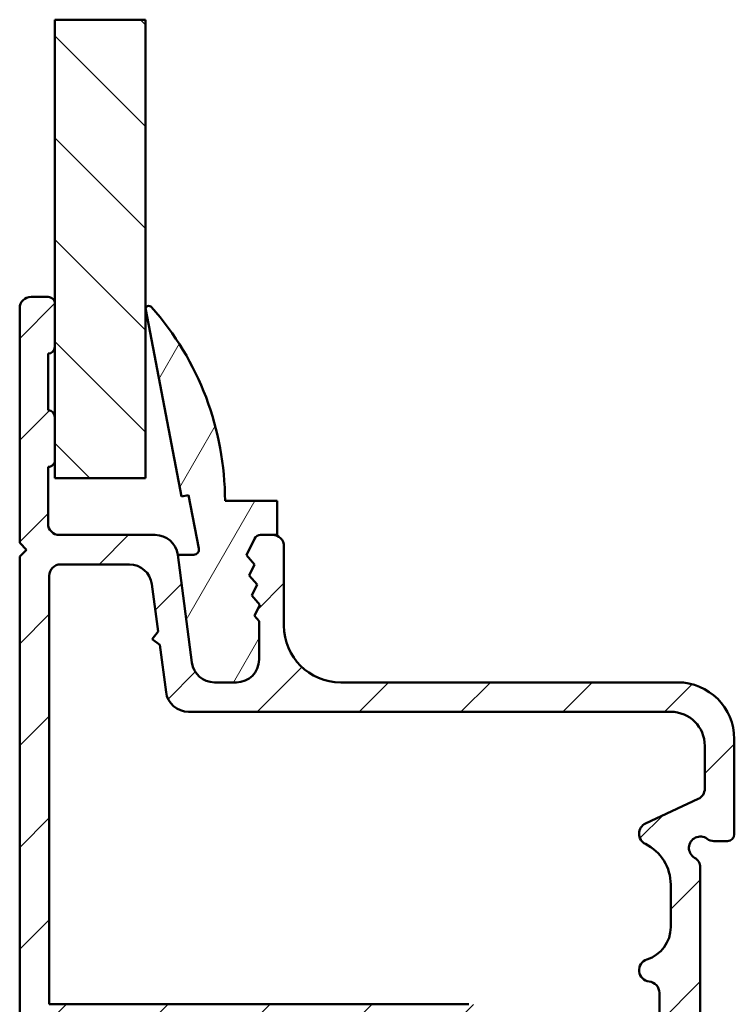
# Model space of a CAD drawing. Units: millimetres. Extents: x 15 to 815, y -287 to 287.
# Drawn here: x 69 to 100, y 102 to 146 of the extents above; entities that cross this region are included whole.
import ezdxf

# ---------------------------------------------------------------- set-up
doc = ezdxf.new("R2010")
doc.units = ezdxf.units.MM
for name, color, linetype, lineweight in [('Break Line (ISO)', 7, 'Continuous', 50), ('Hatch (ISO)', 8, 'Continuous', 18), ('Visible (ISO)', 7, 'Continuous', 50)]:
    doc.layers.add(name, color=color, linetype=linetype, lineweight=lineweight)

msp = doc.modelspace()

# ---------------------------------------------------------------- hatches: boundary and pattern name
at = {"layer": 'Hatch (ISO)'}
h = msp.add_hatch(dxfattribs=at)
h.set_pattern_fill('ANSI31', color=256, scale=25.4, angle=90.00021045915, style=0)
h.set_pattern_definition([(135.00021045915, (0, 0), (-2.245055783671479, -2.245072276832807), [])])
h.paths.add_polyline_path([(70.44029623140511, 145.8061499390842), (74.4402962314051, 145.8061499390842), (74.4402962314051, 125.581198590048), (70.4402962314051, 125.581198590048), (70.44029623140511, 126.381198590049), (70.44029623140511, 128.281198590049), (70.44029623140511, 131.381198590049), (70.44029623140511, 133.2811985900491)])
h = msp.add_hatch(dxfattribs=at)
h.set_pattern_fill('ANSI31', color=256, scale=25.4, style=0)
h.set_pattern_definition([(45, (0, 0), (-2.245064030267288, 2.245064030267288), [])])
edge = h.paths.add_edge_path()
edge.add_line((76.481569067342, 117.450672397829), (75.85476462978602, 122.211724782269))
edge.add_ellipse((74.8633197684122, 122.081198590049), major_axis=(-0.1305261922200661, 0.9914448613738229), ratio=1, start_angle=269.9999999999972, end_angle=352.5)
edge.add_line((74.86331976841217, 123.081198590049), (70.64029623140499, 123.081198590049))
edge.add_ellipse((70.640296231405, 123.581198590049), major_axis=(-0.4999999999999982, -1.847887497755343e-15), ratio=1, start_angle=0, end_angle=89.99999999999932, ccw=False)
edge.add_line((70.140296231405, 123.581198590049), (70.14029623140499, 126.0811985900489))
edge.add_ellipse((70.140296231405, 126.381198590049), major_axis=(0.2999999999999936, -8.800007996126317e-15), ratio=1, start_angle=270, end_angle=360.0000000000016)
edge.add_line((70.440296231405, 126.381198590049), (70.440296231405, 128.281198590049))
edge.add_ellipse((70.140296231405, 128.2811985900489), major_axis=(-4.383890421297417e-15, 0.2999999999999997), ratio=1, start_angle=270.0000000000111, end_angle=359.9999999999984)
edge.add_line((70.140296231405, 128.5811985900489), (70.140296231405, 131.0811985900489))
edge.add_ellipse((70.140296231405, 131.3811985900489), major_axis=(0.2999999999999936, -2.832559238766101e-15), ratio=1, start_angle=270.0000000000005, end_angle=360.0000000000023)
edge.add_line((70.440296231405, 131.3811985900489), (70.440296231405, 133.2811985900489))
edge.add_ellipse((70.140296231405, 133.281198590049), major_axis=(5.700167720320915e-17, 0.3000000000000012), ratio=1, start_angle=269.9999999999865, end_angle=360.0000000000018)
edge.add_line((70.14029623140499, 133.581198590049), (69.39029623140502, 133.581198590049))
edge.add_ellipse((69.39029623140502, 133.081198590049), major_axis=(-0.4999999999999893, 3.564449747292294e-15), ratio=1, start_angle=269.9999999999999, end_angle=360.0000000000015)
edge.add_line((68.89029623140503, 133.081198590049), (68.890296231405, 122.731198590049))
edge.add_line((68.890296231405, 122.731198590049), (69.190296231405, 122.431198590049))
edge.add_line((69.190296231405, 122.431198590049), (68.890296231405, 122.131198590049))
edge.add_line((68.890296231405, 122.131198590049), (68.89029623140499, 95.85954700539908))
edge.add_line((68.890296231405, 95.85954700539908), (68.890296231405, 95.20619859004903))
edge.add_ellipse((69.515296231405, 95.20619859004903), major_axis=(-1.18753494173352e-16, -0.6250000000000002), ratio=1, start_angle=270, end_angle=352.7021876169435)
edge.add_ellipse((69.515296231405, 95.20619859004903), major_axis=(0.6199370583349441, -0.07939171054346716), ratio=1, start_angle=269.9999999999997, end_angle=367.2978123830561)
edge.add_line((70.140296231405, 95.20619859004903), (70.140296231405, 100.081198590049))
edge.add_ellipse((71.14029623140499, 100.081198590049), major_axis=(1.90005590677363e-16, 0.9999999999999987), ratio=1, start_angle=0, end_angle=90, ccw=False)
edge.add_line((71.14029623140499, 101.081198590049), (76.69029623140499, 101.081198590049))
edge.add_ellipse((76.690296231405, 100.081198590049), major_axis=(1.000000000000001, 9.202174339477933e-16), ratio=1, start_angle=0, end_angle=89.99999999999989, ccw=False)
edge.add_line((77.690296231405, 100.081198590049), (77.690296231405, 93.35503473484167))
edge.add_ellipse((78.290296231405, 93.35503473484174), major_axis=(-6.691148667189955e-16, -0.5999999999999994), ratio=1, start_angle=270.0000000000067, end_angle=449.9999999999998)
edge.add_line((78.890296231405, 93.35503473484174), (78.890296231405, 100.0811985900491))
edge.add_ellipse((79.89029623140499, 100.081198590049), major_axis=(1.90005590677363e-16, 0.9999999999999987), ratio=1, start_angle=0, end_angle=89.99999999999591, ccw=False)
edge.add_line((79.89029623140499, 101.081198590049), (87.89029623140499, 101.081198590049))
edge.add_ellipse((87.89029623140499, 100.081198590049), major_axis=(1.000000000000005, -4.63089768917799e-15), ratio=1, start_angle=5.115907697472721e-13, end_angle=90, ccw=False)
edge.add_line((88.890296231405, 100.081198590049), (88.890296231405, 92.57027950343243))
edge.add_ellipse((91.39029623140499, 92.57027950343243), major_axis=(-2.140348513631142e-15, -2.5), ratio=1, start_angle=270.0000000000001, end_angle=348.2473344147165)
edge.add_line((90.8810779831876, 90.12268951005478), (94.67384572928378, 89.33360859667125))
edge.add_ellipse((95.18306397750118, 91.78119859004902), major_axis=(-0.5092182482174096, -2.447589993377648), ratio=0.9999999999999998, start_angle=5.80451229367092e-13, end_angle=94.76018220661217)
edge.add_ellipse((100.890296231405, 91.08119859004894), major_axis=(0.3956521739130526, 3.225826926119582), ratio=1, start_angle=58.492532969424815, end_angle=89.99999999999898, ccw=False)
edge.add_ellipse((96.390296231405, 94.66065385586809), major_axis=(1.556284898182184, 1.95652173913039), ratio=1, start_angle=269.9999999999976, end_angle=308.4999504092478)
edge.add_line((98.89029623140495, 94.66065385586809), (98.89029623140499, 108.4151731862646))
edge.add_ellipse((98.39029623140499, 108.4151731862646), major_axis=(-2.12544325391163e-15, 0.5000000000000071), ratio=1, start_angle=269.9999999999993, end_angle=329.999999999999)
edge.add_ellipse((98.890296231405, 109.281198590049), major_axis=(-0.4330127018922215, 0.2500000000000037), ratio=1, start_angle=263.1301023541589, end_angle=449.9999999999997, ccw=False)
edge.add_ellipse((99.49029623140501, 110.0811985900491), major_axis=(0.4000000000000271, -0.300000000000007), ratio=1, start_angle=269.9999999999998, end_angle=306.8698976458388)
edge.add_line((99.49029623140497, 109.581198590049), (100.090296231405, 109.581198590049))
edge.add_ellipse((100.090296231405, 109.881198590049), major_axis=(0.299999999999998, -5.70016772032086e-17), ratio=1, start_angle=270, end_angle=360)
edge.add_line((100.390296231405, 109.881198590049), (100.390296231405, 114.0811985900491))
edge.add_ellipse((97.890296231405, 114.081198590049), major_axis=(-3.965878121807219e-15, 2.5), ratio=1, start_angle=270.0000000000015, end_angle=359.9999999999997)
edge.add_line((97.890296231405, 116.581198590049), (83.040296231405, 116.581198590049))
edge.add_ellipse((83.04029623140501, 119.0811985900491), major_axis=(-2.500000000000004, 4.750139766934085e-16), ratio=1, start_angle=1.1368683772161603e-13, end_angle=89.99999999999989, ccw=False)
edge.add_line((80.540296231405, 119.0811985900491), (80.540296231405, 122.5811985900491))
edge.add_ellipse((80.040296231405, 122.581198590049), major_axis=(9.500279533868162e-17, 0.5000000000000004), ratio=1, start_angle=270.0000000000081, end_angle=360)
edge.add_line((80.040296231405, 123.081198590049), (79.50930041632289, 123.0811985900491))
edge.add_ellipse((79.50930041632289, 122.781198590049), major_axis=(-0.2999999999999758, 1.115923192345477e-14), ratio=1, start_angle=269.9999999999996, end_angle=333.8099324740245)
edge.add_line((79.24009994837405, 122.9136036807975), (78.88365668614347, 122.1888982148126))
edge.add_line((78.88365668614347, 122.1888982148126), (79.23982693105464, 121.7819058848604))
edge.add_line((79.23982693105464, 121.7819058848604), (79.00113025914152, 121.2965978395761))
edge.add_line((79.00113025914152, 121.2965978395761), (79.35730050405269, 120.8896055096239))
edge.add_line((79.35730050405269, 120.8896055096239), (79.11860383213957, 120.4042974643397))
edge.add_line((79.11860383213957, 120.4042974643397), (79.47477407705074, 119.9973051343875))
edge.add_line((79.47477407705074, 119.9973051343875), (79.23607740513762, 119.5119970891033))
edge.add_line((79.2360774051376, 119.5119970891033), (79.44029623140499, 119.2786381909073))
edge.add_line((79.440296231405, 119.2786381909073), (79.440296231405, 117.581198590049))
edge.add_ellipse((78.44029623140499, 117.581198590049), major_axis=(-4.63089768917799e-15, -1.000000000000004), ratio=1, start_angle=7.958078640513122e-13, end_angle=90.00000000000028, ccw=False)
edge.add_line((78.440296231405, 116.581198590049), (77.47301392871579, 116.581198590049))
edge.add_ellipse((77.47301392871579, 117.581198590049), major_axis=(-0.999999999999992, -3.140663483198108e-15), ratio=1, start_angle=7.499999999998181, end_angle=89.99999999999977, ccw=False)
edge = h.paths.add_edge_path(flags=0)
edge.add_ellipse((96.090296231405, 105.7890769928829), major_axis=(-2.505454435266358e-15, -1.500000000000004), ratio=1, start_angle=17.45760312372221, end_angle=90.0000000000001)
edge.add_line((97.59029623140499, 105.7890769928829), (97.59029623140499, 107.6591768633299))
edge.add_ellipse((95.590296231405, 107.6591768633299), major_axis=(1.7959955456515, -0.8800000000000056), ratio=1, start_angle=26.10388113734033, end_angle=90.00000000000084)
edge.add_ellipse((96.690296231405, 109.9041712953943), major_axis=(-0.453153893518321, -0.2113091308703606), ratio=1, start_angle=270.0000000000008, end_angle=398.8961188626564, ccw=False)
edge.add_line((96.47898710053465, 110.3573251889126), (98.80160536227535, 111.4403798713329))
edge.add_ellipse((98.59029623140499, 111.8935337648512), major_axis=(-9.500279533868462e-17, -0.500000000000016), ratio=1, start_angle=25.00000000000175, end_angle=90.00000000000816)
edge.add_line((99.09029623140499, 111.8935337648513), (99.09029623140499, 113.781198590049))
edge.add_ellipse((97.590296231405, 113.781198590049), major_axis=(1.49999999999999, 8.596775810985212e-15), ratio=1, start_angle=0, end_angle=90)
edge.add_line((97.59029623140499, 115.281198590049), (76.3329445268252, 115.2811985900491))
edge.add_ellipse((76.33294452682523, 116.281198590049), major_axis=(0.1305261922200483, -0.9914448613738062), ratio=1, start_angle=270.00000000000233, end_angle=352.49999999999864, ccw=False)
edge.add_line((75.34149966545144, 116.150672397829), (75.06723452198324, 118.2339229893044))
edge.add_line((75.06723452198324, 118.2339229893044), (74.73064320590508, 118.4921985900505))
edge.add_line((74.73064320590508, 118.4921985900505), (74.98891880665121, 118.8287899061286))
edge.add_line((74.98891880665121, 118.8287899061286), (74.71469522789545, 120.911724782269))
edge.add_ellipse((73.72325036652164, 120.781198590049), major_axis=(0.999999999999992, 3.140663483198108e-15), ratio=1, start_angle=7.499999999999686, end_angle=90.00000000000007)
edge.add_line((73.72325036652164, 121.781198590049), (70.69029623140499, 121.781198590049))
edge.add_ellipse((70.69029623140497, 121.281198590049), major_axis=(9.500279533868123e-17, 0.4999999999999979), ratio=1, start_angle=1.088651842970317e-14, end_angle=90.00000000000001)
edge.add_line((70.19029623140499, 121.281198590049), (70.190296231405, 102.381198590049))
edge.add_line((70.190296231405, 102.381198590049), (88.69029623140499, 102.381198590049))
edge.add_ellipse((88.690296231405, 100.8811985900491), major_axis=(1.138723863226761e-14, 1.499999999999986), ratio=1, start_angle=269.9999999999977, end_angle=360.00000000000136, ccw=False)
edge.add_line((90.19029623140499, 100.881198590049), (90.190296231405, 92.81428872358397))
edge.add_ellipse((91.690296231405, 92.81428872358397), major_axis=(-1.468553996026578, 0.305530948930444), ratio=1, start_angle=11.75266558528339, end_angle=89.99999999999993)
edge.add_line((91.38476528247455, 91.3457347275574), (94.62805131312791, 90.67097284527084))
edge.add_ellipse((94.93358226205835, 92.13952684129744), major_axis=(-0.2623954341938164, -1.476871232069419), ratio=1, start_angle=358.3219358268811, end_angle=450.0000000000015)
edge.add_ellipse((100.8902962314049, 91.08119859004908), major_axis=(-2.769656420458061, -3.609917355371847), ratio=1, start_angle=270.00000000000057, end_angle=297.4220958925035, ccw=False)
edge.add_ellipse((96.09029623140498, 94.76392855571305), major_axis=(-1.138723863226761e-14, -1.500000000000026), ratio=1, start_angle=52.50330269533355, end_angle=90.00000000000044)
edge.add_line((97.59029623140499, 94.76392855571305), (97.590296231405, 98.06316460129912))
edge.add_ellipse((96.59029623140503, 98.06316460129914), major_axis=(0.7453559924999211, -0.6666666666666244), ratio=1, start_angle=41.81031489577602, end_angle=90.0000000000004)
edge.add_ellipse((97.59029623140499, 99.18119859004904), major_axis=(-1.205225819963838e-15, -0.4999999999999982), ratio=1, start_angle=270.00000000000017, end_angle=318.1896851042218, ccw=False)
edge.add_line((97.090296231405, 99.18119859004904), (97.090296231405, 102.8862111529424))
edge.add_ellipse((96.59029623140499, 102.8862111529424), major_axis=(0.4974937185533146, -0.04999999999999904), ratio=1, start_angle=5.739170477267649, end_angle=89.99999999999888)
edge.add_ellipse((96.690296231405, 103.881198590049), major_axis=(-0.4769696007084746, -0.1499999999999967), ratio=1, start_angle=269.9999999999991, end_angle=426.80322639901317, ccw=False)
h = msp.add_hatch(dxfattribs=at)
h.set_pattern_fill('ANSI31', color=256, scale=25.4, angle=14.999977780745, style=0)
h.set_pattern_definition([(59.99997778074501, (0, 0), (-2.749630041384224, 1.587501066304332), [])])
edge = h.paths.add_edge_path()
edge.add_ellipse((79.50930041632301, 122.7811985900476), major_axis=(0.132405090748482, 0.2692004679488573), ratio=1, start_angle=26.19006752597279, end_angle=90.00000000000084)
edge.add_line((79.24009994837417, 122.9136036807961), (78.88365668614361, 122.1888982148113))
edge.add_line((78.88365668614361, 122.1888982148113), (79.23982693105478, 121.781905884859))
edge.add_line((79.23982693105478, 121.781905884859), (79.00113025914166, 121.2965978395746))
edge.add_line((79.00113025914165, 121.2965978395746), (79.35730050405282, 120.8896055096224))
edge.add_line((79.35730050405283, 120.8896055096224), (79.11860383213971, 120.4042974643383))
edge.add_line((79.11860383213971, 120.4042974643383), (79.47477407705088, 119.9973051343864))
edge.add_line((79.47477407705088, 119.9973051343864), (79.23607740513776, 119.511997089102))
edge.add_line((79.23607740513776, 119.511997089102), (79.4402962314051, 119.2786381909059))
edge.add_line((79.4402962314051, 119.2786381909059), (79.44029623140511, 117.5811985900475))
edge.add_ellipse((78.4402962314051, 117.5811985900475), major_axis=(1.00000000000001, -7.451171029899436e-16), ratio=1, start_angle=270.00000000000006, end_angle=360.00000000000006, ccw=False)
edge.add_line((78.4402962314051, 116.5811985900476), (77.47301392871597, 116.5811985900475))
edge.add_ellipse((77.47301392871597, 117.5811985900475), major_axis=(0.1305261922198071, -0.9914448613738404), ratio=1, start_angle=270.0000000000001, end_angle=352.5000000000141, ccw=False)
edge.add_line((76.48156906734216, 117.4506723978277), (75.85476462978616, 122.2117247822678))
edge.add_line((75.85476462978616, 122.2117247822678), (76.56672329983968, 122.2117247822676))
edge.add_ellipse((76.56672329983967, 122.4347038663305), major_axis=(0.04216432867849003, -0.2189562543446219), ratio=1, start_angle=349.0999999999661, end_angle=450.0000000000003)
edge.add_line((76.78567955418431, 122.476868195009), (76.33064710943782, 124.8398181773746))
edge.add_line((76.33064710943783, 124.8398181773746), (76.02623990850194, 124.7811985900478))
edge.add_line((76.02623990850194, 124.7811985900478), (74.44300242450063, 133.0028342735991))
edge.add_ellipse((74.59029623140509, 133.0311985900477), major_axis=(-0.09936001469824209, 0.1123725388124947), ratio=1, start_angle=269.9999999999998, end_angle=419.4168242031309, ccw=False)
edge.add_ellipse((65.03365560640506, 124.5811985900477), major_axis=(2.452333875613583e-15, 12.90664062500001), ratio=1, start_angle=269.9999999999999, end_angle=311.4831757968748, ccw=False)
edge.add_line((77.94029623140509, 124.5811985900477), (80.24029623140508, 124.5811985900477))
edge.add_line((80.24029623140508, 124.5811985900477), (80.24029623140508, 123.0811985900476))
edge.add_line((80.24029623140508, 123.0811985900476), (80.04029623140497, 123.0811985900478))
edge.add_line((80.04029623140497, 123.0811985900478), (79.50930041632301, 123.0811985900476))

# ---------------------------------------------------------------- linework, layer by layer
at = {"layer": 'Break Line (ISO)'}
msp.add_line((70.44029623140503, 145.8061499390842), (74.4402962314051, 145.8061499390842), dxfattribs=at)
at = {"layer": 'Visible (ISO)'}
for p, q in [((70.44029623140503, 145.8061499390842), (70.44029623140501, 125.581198590048)), ((74.4402962314051, 125.581198590048), (74.4402962314051, 145.8061499390842)), ((70.140296231405, 133.5811985900489), (69.39029623140502, 133.5811985900489)), ((68.89029623140503, 133.0811985900489), (68.890296231405, 122.7311985900489)), ((70.440296231405, 131.3811985900489), (70.440296231405, 133.2811985900489)), ((74.44300242450063, 133.0028342735991), (76.02623990850192, 124.7811985900478)), ((70.140296231405, 128.5811985900489), (70.140296231405, 131.0811985900489)), ((70.440296231405, 126.3811985900489), (70.440296231405, 128.2811985900489)), ((70.140296231405, 123.5811985900489), (70.140296231405, 126.0811985900489)), ((70.44029623140501, 125.581198590048), (74.4402962314051, 125.581198590048)), ((76.02623990850192, 124.7811985900478), (76.33064710943783, 124.8398181773746)), ((76.33064710943783, 124.8398181773746), (76.78567955418431, 122.476868195009)), ((80.24029623140507, 124.5811985900477), (77.94029623140507, 124.5811985900477)), ((80.24029623140507, 123.0811985900476), (80.24029623140507, 124.5811985900477)), ((74.8633197684122, 123.0811985900489), (70.640296231405, 123.0811985900489)), ((79.24009994837405, 122.9136036807974), (78.88365668614348, 122.1888982148126)), ((78.88365668614358, 122.1888982148113), (79.24009994837415, 122.9136036807961)), ((80.040296231405, 123.081198590049), (79.5093004163229, 123.081198590049)), ((79.50930041632299, 123.0811985900476), (80.24029623140507, 123.0811985900476)), ((68.890296231405, 122.7311985900489), (69.19029623140501, 122.4311985900489)), ((80.54029623140501, 119.081198590049), (80.54029623140501, 122.5811985900489)), ((69.19029623140501, 122.4311985900489), (68.890296231405, 122.1311985900489)), ((68.890296231405, 122.1311985900489), (68.890296231405, 95.20619859004901)), ((76.481569067342, 117.4506723978289), (75.85476462978602, 122.211724782269)), ((76.56672329983965, 122.2117247822678), (75.85476462978615, 122.2117247822678)), ((75.85476462978615, 122.2117247822678), (76.48156906734215, 117.4506723978277)), ((78.88365668614348, 122.1888982148126), (79.23982693105465, 121.7819058848603)), ((79.23982693105475, 121.781905884859), (78.88365668614358, 122.1888982148113)), ((70.690296231405, 121.7811985900489), (73.72325036652164, 121.7811985900489)), ((79.23982693105465, 121.7819058848603), (79.00113025914153, 121.2965978395761)), ((79.00113025914163, 121.2965978395746), (79.23982693105475, 121.781905884859)), ((70.190296231405, 102.381198590049), (70.19029623140499, 121.281198590049)), ((79.00113025914153, 121.2965978395761), (79.35730050405269, 120.8896055096239)), ((79.3573005040528, 120.8896055096224), (79.00113025914163, 121.2965978395746)), ((74.71469522789545, 120.911724782269), (74.98891880665121, 118.8287899061285)), ((79.35730050405269, 120.8896055096239), (79.11860383213957, 120.4042974643396)), ((79.11860383213968, 120.4042974643383), (79.3573005040528, 120.8896055096224)), ((79.11860383213957, 120.4042974643396), (79.47477407705074, 119.9973051343875)), ((79.47477407705085, 119.9973051343864), (79.11860383213968, 120.4042974643383)), ((79.47477407705074, 119.9973051343875), (79.23607740513762, 119.5119970891032)), ((79.23607740513775, 119.511997089102), (79.47477407705085, 119.9973051343864)), ((79.23607740513762, 119.5119970891032), (79.440296231405, 119.2786381909073)), ((79.44029623140507, 119.2786381909059), (79.23607740513775, 119.511997089102)), ((79.440296231405, 119.2786381909073), (79.440296231405, 117.5811985900489)), ((79.44029623140507, 117.5811985900475), (79.44029623140507, 119.2786381909059)), ((74.98891880665121, 118.8287899061285), (74.73064320590508, 118.4921985900504)), ((74.73064320590508, 118.4921985900504), (75.06723452198324, 118.2339229893042)), ((75.06723452198324, 118.2339229893042), (75.34149966545144, 116.1506723978289)), ((78.440296231405, 116.581198590049), (77.4730139287158, 116.581198590049)), ((77.47301392871596, 116.5811985900476), (78.44029623140509, 116.5811985900476)), ((97.890296231405, 116.5811985900489), (83.04029623140501, 116.5811985900489)), ((76.33294452682523, 115.281198590049), (97.590296231405, 115.281198590049)), ((99.090296231405, 113.781198590049), (99.090296231405, 111.8935337648512)), ((100.390296231405, 109.881198590049), (100.390296231405, 114.0811985900489)), ((98.80160536227535, 111.4403798713329), (96.47898710053465, 110.3573251889125)), ((99.49029623140501, 109.581198590049), (100.090296231405, 109.581198590049)), ((98.89029623140499, 94.66065385586808), (98.890296231405, 108.4151731862646)), ((97.59029623140499, 107.6591768633299), (97.59029623140499, 105.7890769928829)), ((97.090296231405, 102.8862111529424), (97.09029623140498, 99.18119859004902)), ((88.690296231405, 102.381198590049), (70.190296231405, 102.381198590049))]:
    msp.add_line(p, q, dxfattribs=at)
for centre, radius, start, end in [((69.39029623140502, 133.0811985900489), 0.4999999999999893, 90, 180), ((70.140296231405, 133.2811985900489), 0.3000000000000013, 0, 90.0000000000017), ((74.59029623140509, 133.0311985900477), 0.1499999999999992, 41.48317579687802, 190.9000000000133), ((65.0336556064051, 124.5811985900477), 12.90664062499999, 0, 41.48317579687483), ((70.140296231405, 131.3811985900489), 0.2999999999999936, 270, 0), ((70.140296231405, 128.2811985900489), 0.2999999999999997, 0, 89.9999999999983), ((70.140296231405, 126.3811985900489), 0.2999999999999936, 269.9999999999983, 0), ((70.640296231405, 123.5811985900489), 0.4999999999999982, 180, 270), ((74.8633197684122, 122.0811985900489), 1.000000000000004, 7.499999999999964, 90), ((79.5093004163229, 122.781198590049), 0.3000000000000025, 90, 153.8099324740174), ((79.50930041632299, 122.7811985900476), 0.2999999999999953, 90.0000000000017, 153.809932474028), ((80.040296231405, 122.581198590049), 0.4999999999999938, 0, 89.999999999998), ((76.56672329983965, 122.4347038663305), 0.22297908406291, 270.0000000000023, 10.9000000000364), ((70.69029623140499, 121.281198590049), 0.4999999999999988, 90, 180), ((73.72325036652164, 120.781198590049), 0.999999999999992, 7.500000000000113, 90), ((83.040296231405, 119.081198590049), 2.5, 180, 270), ((77.4730139287158, 117.581198590049), 0.999999999999992, 187.4999999999991, 270), ((77.47301392871596, 117.5811985900475), 0.9999999999999959, 187.4999999999857, 269.9999999999995), ((78.44029623140499, 117.581198590049), 1.00000000000001, 270, 0), ((78.44029623140509, 117.5811985900475), 1.000000000000008, 270, 0), ((97.890296231405, 114.081198590049), 2.5, 0, 89.99999999999959), ((76.33294452682524, 116.281198590049), 0.9999999999999978, 187.5, 270), ((97.590296231405, 113.781198590049), 1.49999999999999, 0, 90), ((98.59029623140499, 111.8935337648512), 0.500000000000016, 295.0000000000014, 0), ((96.690296231405, 109.9041712953942), 0.500000000000001, 115.0000000000022, 243.89611886266), ((100.090296231405, 109.881198590049), 0.299999999999998, 270, 0), ((95.590296231405, 107.6591768633299), 2.00000000000001, 0, 63.89611886265937), ((98.890296231405, 109.281198590049), 0.4999999999999992, 53.13010235415597, 239.9999999999995), ((99.49029623140498, 110.0811985900489), 0.499999999999949, 233.1301023541552, 270.000000000002), ((98.39029623140499, 108.4151731862645), 0.5000000000000071, 0, 59.99999999999952), ((96.090296231405, 105.7890769928829), 1.499999999999995, 287.4576031237214, 0), ((96.690296231405, 103.881198590049), 0.5000000000000006, 107.4576031237186, 264.2608295227323), ((96.590296231405, 102.8862111529424), 0.5000000000000046, 0, 84.26082952273023)]:
    msp.add_arc(centre, radius, start, end, dxfattribs=at)

doc.saveas('drawing.dxf')
